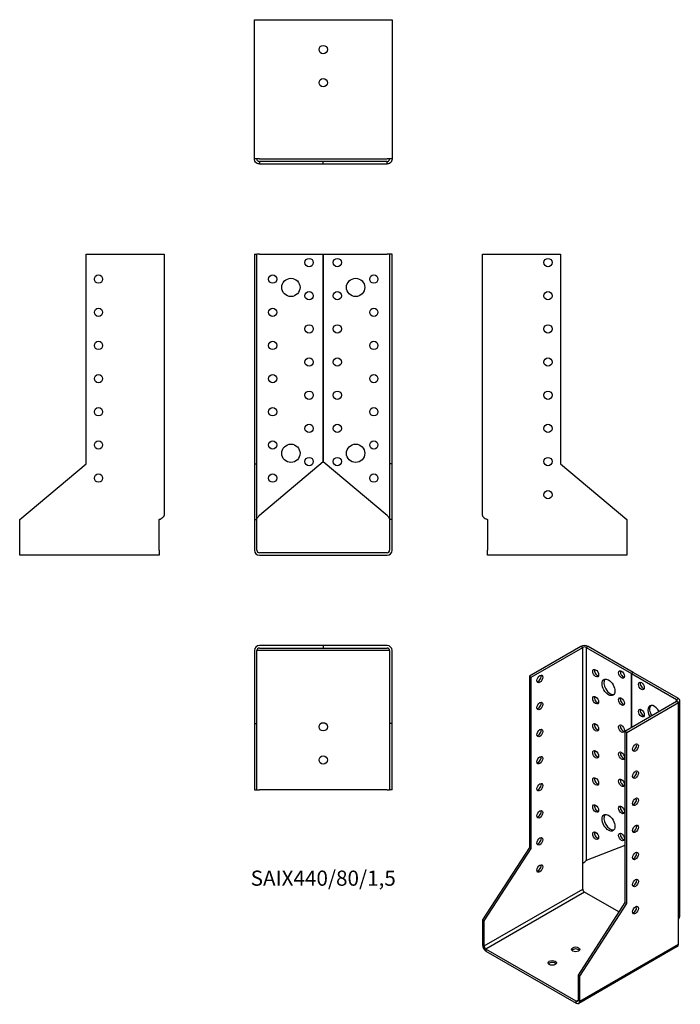
# Model space of a CAD drawing. Units: inches. Extents: x -183 to 215, y -272 to 321.
import ezdxf

# ---------------------------------------------------------------- set-up
doc = ezdxf.new("R2010")
doc.units = ezdxf.units.IN
doc.header["$MEASUREMENT"] = 0
doc.styles.get("Standard").update_dxf_attribs({"font": 'arial.ttf'})

# ---------------------------------------------------------------- blocks, each defined once
blk = doc.blocks.new('SAIX440_80_15-Front')
at = {"layer": ''}
for p, q in [((-41.5, 180), (-40, 180)), ((-41.5, 180), (-41.5, 53.56)), ((-40, 53.56), (-40, 180)), ((-38.5, 180), (-40, 180)), ((-38.5, 180), (0, 180)), ((0, 180), (0, 54.82)), ((0, 180), (38.5, 180)), ((0, 54.82), (0, 180)), ((40, 180), (38.5, 180)), ((40, 180), (40, 53.56)), ((41.5, 180), (40, 180)), ((41.5, 53.56), (41.5, 180)), ((-41.5, 53.56), (-40, 53.56)), ((-41.5, 53.56), (-41.5, 20)), ((-40, 20), (-40, 53.56)), ((0, 54.82), (-38.5, 22.52)), ((38.5, 22.52), (0, 54.82)), ((40, 53.56), (40, 20)), ((41.5, 53.56), (40, 53.56)), ((41.5, 20), (41.5, 53.56)), ((-41.5, 20), (-40, 20)), ((-41.5, 20), (-41.5, 1.5)), ((-40, 1.5), (-40, 20)), ((41.5, 20), (40, 20)), ((40, 20), (40, 1.5)), ((41.5, 1.5), (41.5, 20)), ((38.5, 0), (-38.5, 0)), ((-38.5, -1.5), (38.5, -1.5))]:
    blk.add_line(p, q, dxfattribs=at)
for centre, radius in [((-8.5, 175), 2.5), ((8.5, 175), 2.5), ((-30.5, 165), 2.5), ((30.5, 165), 2.5), ((-19.5, 160), 5.5), ((19.5, 160), 5.5), ((-8.5, 155), 2.5), ((8.5, 155), 2.5), ((-30.5, 145), 2.5), ((30.5, 145), 2.5), ((-8.5, 135), 2.5), ((8.5, 135), 2.5), ((-30.5, 125), 2.5), ((30.5, 125), 2.5), ((-8.5, 115), 2.5), ((8.5, 115), 2.5), ((-30.5, 105), 2.5), ((30.5, 105), 2.5), ((-8.5, 95), 2.5), ((8.5, 95), 2.5), ((-30.5, 85), 2.5), ((30.5, 85), 2.5), ((-8.5, 75), 2.5), ((8.5, 75), 2.5), ((-30.5, 65), 2.5), ((-19.5, 60), 5.5), ((19.5, 60), 5.5), ((30.5, 65), 2.5), ((-8.5, 55), 2.5), ((8.5, 55), 2.5), ((-30.5, 45), 2.5), ((30.5, 45), 2.5)]:
    blk.add_circle(centre, radius, dxfattribs=at)
for centre, radius, start, end in [((-38.5, 1.5), 3, 180, 270), ((-38.5, 1.5), 1.5, 180, 270), ((38.5, 1.5), 1.5, 270, 0), ((38.5, 1.5), 3, 270, 0)]:
    blk.add_arc(centre, radius, start, end, dxfattribs=at)
for points in [[(-40, 20), (-40, 20.15), (-39.98, 20.3), (-39.86, 20.76), (-39.7, 21.06), (-39.35, 21.56), (-39.19, 21.75), (-38.86, 22.14), (-38.68, 22.33), (-38.5, 22.52)], [(38.5, 22.52), (38.64, 22.36), (38.78, 22.21), (39.2, 21.75), (39.44, 21.45), (39.75, 20.96), (39.84, 20.77), (39.97, 20.38), (40, 20.19), (40, 20)]]:
    blk.add_open_spline(points, degree=3, knots=[0, 0, 0, 0, 0.0626657, 0.0626657, 0.1885913, 0.1885913, 0.2673759, 0.2673759, 0.3461611, 0.3461611, 0.3461611, 0.3461611], dxfattribs=at)
blk = doc.blocks.new('SAIX440_80_15-Left')
at = {"layer": ''}
for p, q in [((0, 22.52), (0, 180)), ((0, 180), (3, 180)), ((3, 180), (47, 180)), ((47, 180), (47, 53.56)), ((47, 53.56), (87, 20)), ((3, 20), (3, 1.5)), ((87, 20), (87, 1.5)), ((3, -1.5), (3, 1.5)), ((87, 1.5), (87, -1.5)), ((87, -1.5), (3, -1.5))]:
    blk.add_line(p, q, dxfattribs=at)
for centre in [(39.5, 175), (39.5, 155), (39.5, 135), (39.5, 115), (39.5, 95), (39.5, 75), (39.5, 55), (39.5, 35)]:
    blk.add_circle(centre, 2.5, dxfattribs=at)
blk.add_open_spline([(0, 22.52), (0, 22.4), (0.02, 22.28), (0.17, 21.93), (0.36, 21.69), (0.91, 21.22), (1.25, 20.99), (1.86, 20.62), (2.08, 20.5), (2.53, 20.25), (2.77, 20.12), (3, 20)], degree=3, knots=[0, 0, 0, 0, 0.0751895, 0.0751895, 0.2259653, 0.2259653, 0.376735, 0.376735, 0.4562336, 0.4562336, 0.5357325, 0.5357325, 0.5357325, 0.5357325], dxfattribs=at)
blk = doc.blocks.new('SAIX440_80_15-Right')
at = {"layer": ''}
for p, q in [((-47, 53.56), (-47, 180)), ((-47, 180), (-3, 180)), ((-3, 180), (0, 180)), ((0, 180), (0, 22.52)), ((-87, 20), (-47, 53.56)), ((-87, 1.5), (-87, 20)), ((-3, 1.5), (-3, 20)), ((-87, -1.5), (-87, 1.5)), ((-3, 1.5), (-3, -1.5)), ((-3, -1.5), (-87, -1.5))]:
    blk.add_line(p, q, dxfattribs=at)
for centre in [(-39.5, 165), (-39.5, 145), (-39.5, 125), (-39.5, 105), (-39.5, 85), (-39.5, 65), (-39.5, 45)]:
    blk.add_circle(centre, 2.5, dxfattribs=at)
blk.add_open_spline([(-3, 20), (-2.78, 20.12), (-2.56, 20.24), (-1.91, 20.59), (-1.5, 20.82), (-0.81, 21.3), (-0.52, 21.53), (-0.22, 21.89), (-0.14, 22.02), (-0.03, 22.27), (0, 22.39), (0, 22.52)], degree=3, knots=[0, 0, 0, 0, 0.0751895, 0.0751895, 0.2259653, 0.2259653, 0.376735, 0.376735, 0.4562336, 0.4562336, 0.5357325, 0.5357325, 0.5357325, 0.5357325], dxfattribs=at)
blk = doc.blocks.new('SAIX440_80_15-Top')
at = {"layer": ''}
for p, q in [((0, 0), (-38.5, 0)), ((0, 0), (0, -1.5)), ((38.5, 0), (0, 0)), ((0, 0), (0, -1.5)), ((-41.5, -3), (-41.5, -47)), ((-40, -47), (-40, -3)), ((-38.5, -3), (-40, -3)), ((-38.5, -1.5), (0, -1.5)), ((38.5, -3), (-38.5, -3)), ((0, -1.5), (38.5, -1.5)), ((40, -3), (38.5, -3)), ((40, -3), (40, -47)), ((41.5, -47), (41.5, -3)), ((-41.5, -47), (-40, -47)), ((-41.5, -47), (-41.5, -87)), ((-40, -87), (-40, -47)), ((40, -47), (40, -87)), ((41.5, -47), (40, -47)), ((41.5, -87), (41.5, -47)), ((-41.5, -87), (-40, -87)), ((-40, -87), (-38.5, -87)), ((38.5, -87), (-38.5, -87)), ((38.5, -87), (40, -87)), ((41.5, -87), (40, -87))]:
    blk.add_line(p, q, dxfattribs=at)
for centre in [(0, -49), (0, -69)]:
    blk.add_circle(centre, 2.5, dxfattribs=at)
for centre, radius, start, end in [((-38.5, -3), 3, 90, 180), ((-38.5, -3), 1.5, 90, 180), ((38.5, -3), 3, 0, 90), ((38.5, -3), 1.5, 0, 90)]:
    blk.add_arc(centre, radius, start, end, dxfattribs=at)
blk = doc.blocks.new('SAIX440_80_15-Bottom')
at = {"layer": ''}
for p, q in [((-41.5, 87), (-38.5, 87)), ((-41.5, 3), (-41.5, 87)), ((-38.5, 87), (38.5, 87)), ((38.5, 87), (41.5, 87)), ((41.5, 87), (41.5, 3)), ((-38.5, 3), (-41.5, 3)), ((-38.5, 3), (38.5, 3)), ((0, 1.5), (-38.5, 1.5)), ((-38.5, 1.5), (-38.5, 1.09)), ((-38.5, 1.09), (-38.5, 0)), ((-38.5, 0), (0, 0)), ((0, 0), (0, 1.5)), ((38.5, 1.5), (0, 1.5)), ((0, 0), (0, 1.5)), ((0, 0), (38.5, 0)), ((41.5, 3), (38.5, 3)), ((38.5, 1.09), (38.5, 1.5)), ((38.5, 0), (38.5, 1.09))]:
    blk.add_line(p, q, dxfattribs=at)
for centre in [(0, 69), (0, 49)]:
    blk.add_circle(centre, 2.5, dxfattribs=at)
for points, knots in [([(-38.5, 0), (-38.72, 0), (-38.94, 0.02), (-39.59, 0.17), (-40, 0.36), (-40.69, 0.91), (-40.98, 1.25), (-41.28, 1.86), (-41.36, 2.08), (-41.47, 2.53), (-41.5, 2.77), (-41.5, 3)], [0, 0, 0, 0, 0.0751895, 0.0751895, 0.2259653, 0.2259653, 0.376735, 0.376735, 0.4562336, 0.4562336, 0.5357325, 0.5357325, 0.5357325, 0.5357325]), ([(-40, 3), (-40, 2.86), (-39.98, 2.72), (-39.86, 2.3), (-39.7, 2.06), (-39.35, 1.75), (-39.19, 1.66), (-38.86, 1.53), (-38.68, 1.5), (-38.5, 1.5)], [0, 0, 0, 0, 0.0626657, 0.0626657, 0.1885913, 0.1885913, 0.2673759, 0.2673759, 0.3461611, 0.3461611, 0.3461611, 0.3461611]), ([(41.5, 3), (41.5, 2.78), (41.48, 2.56), (41.33, 1.91), (41.14, 1.5), (40.59, 0.81), (40.25, 0.52), (39.64, 0.22), (39.42, 0.14), (38.97, 0.03), (38.73, 0), (38.5, 0)], [0, 0, 0, 0, 0.0751895, 0.0751895, 0.2259653, 0.2259653, 0.376735, 0.376735, 0.4562336, 0.4562336, 0.5357325, 0.5357325, 0.5357325, 0.5357325]), ([(38.5, 1.5), (38.64, 1.5), (38.78, 1.52), (39.2, 1.64), (39.44, 1.8), (39.75, 2.15), (39.84, 2.31), (39.97, 2.64), (40, 2.82), (40, 3)], [0, 0, 0, 0, 0.0626657, 0.0626657, 0.1885913, 0.1885913, 0.2673759, 0.2673759, 0.3461611, 0.3461611, 0.3461611, 0.3461611])]:
    blk.add_open_spline(points, degree=3, knots=knots, dxfattribs=at)
blk = doc.blocks.new('SAIX440_80_15-ISO')
at = {"layer": ''}
for p, q in [((-0.71, 107.57), (-31.82, 89.61)), ((-30.76, 89), (0.35, 106.96)), ((0.35, 106.96), (-0.71, 107.57)), ((0.35, -23.68), (0.35, 106.96)), ((3.54, 107.57), (2.47, 106.96)), ((2.47, 106.96), (29.7, 91.24)), ((2.47, 106.96), (2.47, -21.62)), ((30.76, 91.86), (3.54, 107.57)), ((-31.82, 89.61), (-30.76, 89)), ((-31.82, 89.61), (-31.82, -13.62)), ((30.76, 91.86), (29.7, 91.24)), ((30.76, 91.86), (29.7, 91.24)), ((29.7, 91.24), (29.7, 58.58)), ((29.7, 91.24), (56.92, 75.53)), ((29.7, 58.58), (29.7, 91.24)), ((57.98, 76.14), (30.76, 91.86)), ((-30.76, -14.24), (-30.76, 89)), ((56.92, 74.3), (25.81, 56.34)), ((26.87, 55.73), (57.98, 73.69)), ((56.92, 75.53), (57.98, 76.14)), ((56.92, 74.3), (56.92, 75.53)), ((57.98, 73.69), (56.92, 74.3)), ((57.98, -56.95), (57.98, 73.69)), ((58.86, -54.7), (58.86, 74.91)), ((25.81, 56.34), (25.81, -46.9)), ((26.87, 55.73), (25.81, 56.34)), ((26.87, -47.51), (26.87, 55.73)), ((-31.82, -13.62), (-60.1, -57.36)), ((-59.04, -57.97), (-30.76, -14.24)), ((-31.82, -13.62), (-30.76, -14.24)), ((25.81, -12.49), (2.47, -21.62)), ((0.35, -38.78), (0.35, -23.68)), ((-59.04, -73.08), (0.35, -38.78)), ((1.41, -40.62), (-57.98, -74.91)), ((22.13, -52.58), (1.41, -40.62)), ((25.81, -46.9), (-2.47, -90.63)), ((26.87, -47.51), (25.81, -46.9)), ((-1.41, -91.24), (26.87, -47.51)), ((-60.1, -57.36), (-59.04, -57.97)), ((-60.1, -57.36), (-60.1, -72.46)), ((-59.04, -73.08), (-59.04, -57.97)), ((57.98, -72.06), (57.98, -56.95)), ((-60.1, -72.46), (-59.04, -73.08)), ((-3.54, -106.35), (-57.98, -74.91)), ((-57.98, -74.91), (-57.98, -76.14)), ((-57.98, -76.14), (-3.54, -107.57)), ((57.36, -73.43), (-2.04, -107.72)), ((-1.41, -106.35), (57.98, -72.06)), ((-1.41, -91.24), (-2.47, -90.63)), ((-2.47, -90.63), (-2.47, -105.74)), ((-1.41, -106.35), (-1.41, -91.24)), ((-3.54, -106.35), (-2.47, -105.74)), ((-3.54, -107.57), (-3.54, -106.35)), ((-2.47, -105.74), (-1.41, -106.35))]:
    blk.add_line(p, q, dxfattribs=at)
for centre, major_axis, start_param, end_param in [((1.41, 106.35), (3, 0), 0.785398, 2.356194), ((1.41, 106.35), (-1.5, 0), 3.926991, 5.497787), ((-26.52, 88.59), (1.25, 2.17), 3.579742, 5.845036), ((9.19, 92.06), (1.25, -2.17), 3.579742, 5.845036), ((24.75, 91.24), (1.25, -2.17), 3.579742, 5.845036), ((16.97, 83.49), (-2.75, 4.76), 0.194063, 2.94753), ((36.77, 84.3), (1.25, -2.17), 3.579742, 5.845036), ((9.19, 75.73), (1.25, -2.17), 3.579742, 5.845036), ((-26.52, 72.26), (1.25, 2.17), 3.579742, 5.845036), ((24.75, 74.91), (1.25, -2.17), 3.579742, 5.845036), ((43.49, 66.95), (-2.75, 4.76), 4.648062, 7.918308), ((44.55, 67.57), (-2.75, 4.76), 0.194063, 1.635123), ((55.86, 74.91), (1.5, 0), 5.497787, 7.068583), ((55.86, 74.91), (3, 0), 5.497787, 7.068583), ((36.77, 67.97), (1.25, -2.17), 3.579742, 5.845036), ((9.19, 59.4), (1.25, -2.17), 3.579742, 5.845036), ((24.75, 58.58), (1.25, -2.17), 3.579742, 5.845036), ((-26.52, 55.93), (1.25, 2.17), 3.579742, 5.845036), ((31.11, 47.15), (1.25, 2.17), 3.579742, 5.845036), ((9.19, 43.07), (1.25, -2.17), 3.579742, 5.845036), ((24.75, 42.25), (1.25, -2.17), 3.579742, 5.845036), ((-26.52, 39.6), (1.25, 2.17), 3.579742, 5.845036), ((31.11, 30.82), (1.25, 2.17), 3.579742, 5.845036), ((-26.52, 23.27), (1.25, 2.17), 3.579742, 5.845036), ((9.19, 26.74), (1.25, -2.17), 3.579742, 5.845036), ((24.75, 25.92), (1.25, -2.17), 3.579742, 5.845036), ((9.19, 10.41), (1.25, -2.17), 3.579742, 5.845036), ((31.11, 14.49), (1.25, 2.17), 3.579742, 5.845036), ((-26.52, 6.94), (1.25, 2.17), 3.579742, 5.845036), ((16.97, 1.84), (-2.75, 4.76), 0.194063, 2.94753), ((24.75, 9.59), (1.25, -2.17), 3.579742, 5.845036), ((9.19, -5.92), (1.25, -2.17), 3.579742, 5.845036), ((24.75, -6.74), (1.25, -2.17), 3.579742, 5.845036), ((31.11, -1.84), (1.25, 2.17), 3.579742, 5.845036), ((-26.52, -9.39), (1.25, 2.17), 3.579742, 5.845036), ((31.11, -18.17), (1.25, 2.17), 3.579742, 5.845036), ((-26.52, -25.72), (1.25, 2.17), 3.579742, 5.845036), ((31.11, -34.5), (1.25, 2.17), 3.579742, 5.845036), ((1.41, -39.4), (-0.75, 1.3), 0.785398, 2.356194), ((31.11, -50.83), (1.25, 2.17), 3.579742, 5.845036), ((-57.98, -73.69), (-1.5, 2.6), 0.785398, 2.356194), ((-57.98, -73.69), (0.75, -1.3), 3.926991, 5.497787), ((-3.89, -76.34), (-2.5, 0), 3.579742, 5.845036), ((55.86, -70.83), (1.5, -2.6), 0, 0.785398), ((-18.03, -84.51), (-2.5, 0), 3.579742, 5.845036), ((-3.54, -105.12), (0.75, -1.3), 5.497787, 7.068583), ((-3.54, -105.12), (1.5, -2.6), 5.497787, 7.068583)]:
    blk.add_ellipse(centre, major_axis=major_axis, ratio=0.57735, start_param=start_param, end_param=end_param, dxfattribs=at)
for centre, major_axis in [((-25.46, 87.98), (1.25, 2.17)), ((8.13, 91.45), (1.25, -2.17)), ((23.69, 90.63), (1.25, -2.17)), ((15.91, 82.87), (2.75, -4.76)), ((35.71, 83.69), (-1.25, 2.17)), ((8.13, 75.12), (1.25, -2.17)), ((-25.46, 71.65), (1.25, 2.17)), ((23.69, 74.3), (1.25, -2.17)), ((35.71, 67.36), (-1.25, 2.17)), ((8.13, 58.79), (1.25, -2.17)), ((23.69, 57.97), (1.25, -2.17)), ((-25.46, 55.32), (1.25, 2.17)), ((32.17, 46.54), (-1.25, -2.17)), ((8.13, 42.46), (1.25, -2.17)), ((23.69, 41.64), (1.25, -2.17)), ((-25.46, 38.99), (1.25, 2.17)), ((32.17, 30.21), (-1.25, -2.17)), ((-25.46, 22.66), (1.25, 2.17)), ((8.13, 26.13), (1.25, -2.17)), ((23.69, 25.31), (1.25, -2.17)), ((8.13, 9.8), (1.25, -2.17)), ((32.17, 13.88), (-1.25, -2.17)), ((-25.46, 6.33), (1.25, 2.17)), ((15.91, 1.22), (2.75, -4.76)), ((23.69, 8.98), (1.25, -2.17)), ((32.17, -2.45), (-1.25, -2.17)), ((8.13, -6.53), (1.25, -2.17)), ((23.69, -7.35), (1.25, -2.17)), ((-25.46, -10), (1.25, 2.17)), ((32.17, -18.78), (-1.25, -2.17)), ((-25.46, -26.33), (1.25, 2.17)), ((32.17, -35.11), (-1.25, -2.17)), ((32.17, -51.44), (-1.25, -2.17)), ((-3.89, -75.12), (2.5, 0)), ((-18.03, -83.28), (2.5, 0))]:
    blk.add_ellipse(centre, major_axis=major_axis, ratio=0.57735, dxfattribs=at)
for points, knots in [([(0.35, -23.68), (0.45, -23.5), (0.57, -23.32), (0.95, -22.83), (1.23, -22.55), (1.7, -22.16), (1.87, -22.03), (2.2, -21.8), (2.35, -21.71), (2.47, -21.62)], [0, 0, 0, 0, 0.0626657, 0.0626657, 0.1885913, 0.1885913, 0.2673759, 0.2673759, 0.3461611, 0.3461611, 0.3461611, 0.3461611]), ([(57.98, -56.95), (58.14, -56.76), (58.28, -56.57), (58.63, -55.95), (58.78, -55.52), (58.85, -54.95), (58.86, -54.82), (58.86, -54.7)], [0, 0, 0, 0, 0.0751895, 0.0751895, 0.2259653, 0.2259653, 0.2679298, 0.2679298, 0.2679298, 0.2679298])]:
    blk.add_open_spline(points, degree=3, knots=knots, dxfattribs=at)
blk.add_open_spline([(2.48, -21.62), (2.46, -21.64), (2.43, -21.65), (2.41, -21.67)], degree=3, dxfattribs=at)

msp = doc.modelspace()

# ---------------------------------------------------------------- block references
for name, p in [('SAIX440_80_15-Bottom', (0, 234.45)), ('SAIX440_80_15-Right', (-95.95, 0)), ('SAIX440_80_15-Front', (0, 0)), ('SAIX440_80_15-Left', (95.95, 0)), ('SAIX440_80_15-Top', (0, -55.95)), ('SAIX440_80_15-ISO', (156.05, -164.03))]:
    msp.add_blockref(name, p)

# ---------------------------------------------------------------- texts
at = {"insert": (0, -197.4), "char_height": 9.1381, "attachment_point": 5}
msp.add_mtext('SAIX440/80/1,5', dxfattribs=at)

doc.saveas('drawing.dxf')
